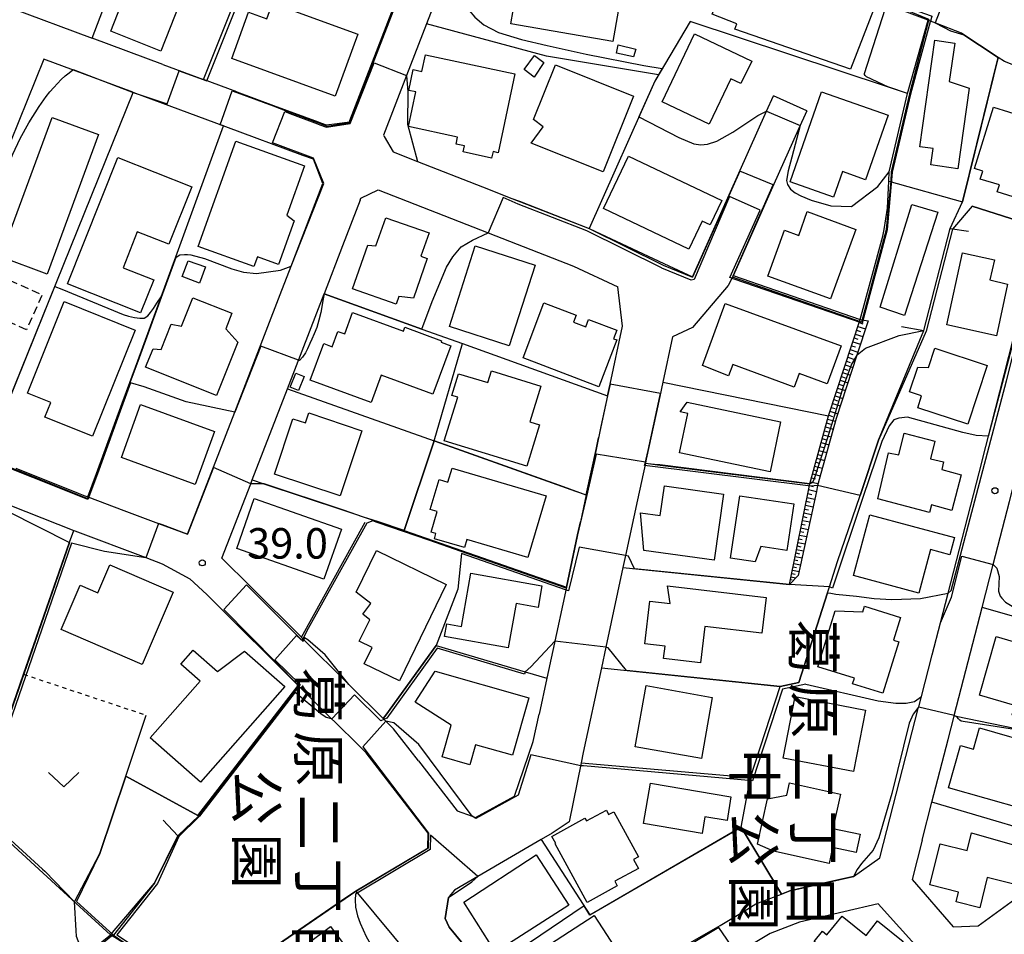
# Model space of a CAD drawing. Extents: x -10000 to -8000, y 93000 to 94500.
# Drawn here: x -8347 to -8226, y 93928 to 94040 of the extents above; entities that cross this region are included whole.
import ezdxf
from ezdxf.enums import TextEntityAlignment as Align

# ---------------------------------------------------------------- set-up
doc = ezdxf.new("R2010")
doc.units = 0
doc.linetypes.add('300300', pattern=[1.5, 1, -0.5])
doc.linetypes.add('630100', pattern=[1, 0.5, -0.5])
for name, color, linetype in [('2101000', 7, 'Continuous'), ('2101001', 7, 'Continuous'), ('3001000', 4, 'Continuous'), ('3003000', 7, '300300'), ('6101110', 6, 'Continuous'), ('6101120', 6, 'Continuous'), ('6101990', 6, 'Continuous'), ('6110000', 1, '611000'), ('6140000', 3, '614000'), ('6301000', 3, '630100'), ('6313000', 3, 'Continuous'), ('7101000', 2, 'Continuous'), ('7101001', 8, 'Continuous'), ('7102000', 6, 'Continuous'), ('7102001', 8, 'Continuous'), ('7312000', 1, 'Continuous'), ('8162000', 3, 'Continuous')]:
    doc.layers.add(name, color=color, linetype=linetype)
doc.styles.add('@PlotAnnotation', font='@MS Gothic.ttf')
doc.styles.add('PlotAnnotation', font='MS Gothic.ttf')
doc.linetypes.add('611000', pattern='A,1,[3,dmdr.shx,S=0.2,R=0,X=0,Y=0],1', length=2)
doc.linetypes.add('614000', pattern='A,1.5,[2,dmdr.shx,S=0.3,R=0,X=0,Y=-0.3],1.5', length=3)

# ---------------------------------------------------------------- blocks, each defined once
blk = doc.blocks.new('631300')
at = {"layer": '6313000'}
blk.add_lwpolyline([(0.75, 0.35), (0, -0.35), (-0.75, 0.35)], dxfattribs=at)
blk = doc.blocks.new('731200')
at = {"layer": '7312000'}
blk.add_circle((0, 0), 0.15, dxfattribs=at)

msp = doc.modelspace()

# ---------------------------------------------------------------- linework, layer by layer
at = {"layer": '2101000', "flags": 128}
for points in [[(-8320.2, 94031.33), (-8315.7, 94029.66), (-8310.21, 94027.62), (-8310.15, 94027.6), (-8310.13, 94027.59), (-8309.22, 94027.25), (-8307.89, 94027.42), (-8306.37, 94027.62), (-8306.3, 94027.81), (-8293.66, 94060.52), (-8308.33, 94065.9)], [(-8235.16, 94040.14), (-8240.52, 94042.16), (-8246.59, 94044.45), (-8272.63, 94053.32), (-8276.93, 94054.76), (-8289.44, 94058.96), (-8292.38, 94051.34), (-8296.88, 94039.69), (-8299.34, 94033.33), (-8302.17, 94026)], [(-8348.16, 94041.7), (-8338.01, 94037.93)], [(-8231.05, 94038.54), (-8234.19, 94039.76), (-8234.87, 94040.03), (-8235.09, 94040.11), (-8235.16, 94040.14)], [(-8226.54, 94035.56), (-8228.82, 94037.07), (-8231.05, 94038.54)], [(-8329.32, 94034.71), (-8338.01, 94037.93)], [(-8343.97, 94035.35), (-8358.37, 93999.77), (-8361.37, 93992.36)], [(-8333.02, 94031.28), (-8343.97, 94035.35)], [(-8329.32, 94034.71), (-8324.31, 94032.85)], [(-8220.72, 94033.06), (-8225.76, 94035.05), (-8226.54, 94035.56)], [(-8320.2, 94031.33), (-8324.31, 94032.85)], [(-8321.59, 94027.04), (-8332.97, 94031.26), (-8333.02, 94031.28)], [(-8264.14, 94008.58), (-8264.07, 94008.73), (-8255.03, 94028.97), (-8254.2, 94030.82)], [(-8250.09, 94028.99), (-8251.14, 94026.64), (-8254.13, 94019.95)], [(-8312.08, 94023.51), (-8321.59, 94027.04)], [(-8302.17, 94026), (-8302.08, 94025.84), (-8300.99, 94023.94), (-8298, 94022.77), (-8290, 94019.64)], [(-8309.62, 94020.05), (-8310.78, 94023.03), (-8312.08, 94023.51)], [(-8314.89, 94006.39), (-8313.54, 94009.9), (-8309.62, 94020.05)], [(-8254.13, 94019.95), (-8259.15, 94008.71), (-8259.2, 94008.61)], [(-8305.05, 94017.99), (-8304.95, 94018.25), (-8302.81, 94019.29), (-8289.31, 94014), (-8278.77, 94009.87), (-8273.35, 94007.35)], [(-8290, 94019.64), (-8286.38, 94018.22), (-8285.3, 94017.8)], [(-8305.05, 94017.99), (-8307.21, 94012.39), (-8309.49, 94006.48)], [(-8285.3, 94017.8), (-8276.87, 94014.5), (-8276.8, 94014.47), (-8267.68, 94010.23), (-8264.14, 94008.58)], [(-8228.04, 93987.7), (-8227.71, 93988.97), (-8226.85, 93992.31), (-8222.53, 94009.37)], [(-8259.2, 94008.61), (-8259.74, 94007.5), (-8262.29, 94004.49)], [(-8274.59, 93993.94), (-8274.29, 93995.36), (-8272.75, 94002.52), (-8273.35, 94007.35)], [(-8322.05, 93973.96), (-8318.51, 93983.12), (-8318.33, 93983.59), (-8314, 93994.81), (-8309.49, 94006.48)], [(-8316.61, 94001.93), (-8314.89, 94006.39)], [(-8262.29, 94004.49), (-8264.13, 94002.33), (-8266.59, 94001.2), (-8267.79, 93995.61)], [(-8334.13, 93979.84), (-8329.86, 93978.24), (-8326.28, 93976.89), (-8320.47, 93991.93), (-8316.61, 94001.93)], [(-8267.79, 93995.61), (-8268.17, 93993.86), (-8268.62, 93991.74)], [(-8274.59, 93993.94), (-8275.71, 93988.78)], [(-8232.69, 93951.65), (-8231.95, 93954.52), (-8231.93, 93954.62), (-8228.5, 93967.89), (-8227.14, 93973.16), (-8225.14, 93980.93), (-8222.1, 93992.72), (-8220.72, 93992.32)], [(-8268.62, 93991.74), (-8269.84, 93986.12), (-8269.94, 93985.64)], [(-8277.22, 93981.73), (-8276.02, 93987.33), (-8275.71, 93988.78)], [(-8228.88, 93984.47), (-8228.04, 93987.7)], [(-8347.43, 93985.02), (-8339.76, 93981.97), (-8338.92, 93981.64), (-8338.56, 93981.5)], [(-8269.94, 93985.64), (-8270.91, 93981.13)], [(-8233.63, 93966.02), (-8232.7, 93969.63), (-8228.88, 93984.47)], [(-8353.9, 93982.74), (-8340.29, 93977.35), (-8340.16, 93977.3), (-8331.42, 93974.02), (-8329.4, 93973.26), (-8326.01, 93971.4), (-8323.92, 93969.48), (-8323.43, 93968.98)], [(-8338.56, 93981.5), (-8338.54, 93981.49), (-8334.13, 93979.84)], [(-8277.22, 93981.73), (-8277.93, 93978.43)], [(-8270.91, 93981.13), (-8272.38, 93974.27), (-8272.7, 93972.8)], [(-8279.67, 93970.38), (-8278.28, 93976.81), (-8277.93, 93978.43)], [(-8322.05, 93973.96), (-8318.49, 93970.42), (-8312.25, 93964.22)], [(-8272.7, 93972.8), (-8274.81, 93962.99), (-8275.36, 93960.47), (-8277.6, 93950.06), (-8277.85, 93948.79), (-8279.31, 93941.52), (-8281.42, 93940.14), (-8282.78, 93939.35), (-8290.58, 93934.78), (-8293.42, 93933.12), (-8293.88, 93932.57)], [(-8279.67, 93970.38), (-8281.34, 93962.61), (-8282.08, 93959.2), (-8283.03, 93954.77)], [(-8312.67, 93958.29), (-8323.43, 93968.98)], [(-8234.65, 93962.06), (-8233.63, 93966.02)], [(-8306.43, 93958.43), (-8312.2, 93964.17), (-8312.22, 93964.19), (-8312.25, 93964.22)], [(-8236.31, 93955.66), (-8235.98, 93956.94), (-8234.65, 93962.06)], [(-8312.67, 93958.29), (-8309, 93954.64), (-8307.7, 93953.35)], [(-8306.43, 93958.43), (-8302.19, 93954.22)], [(-8297.88, 93949.04), (-8293.1, 93942.87), (-8291.27, 93942.2), (-8290.86, 93942.05), (-8286.04, 93944.67), (-8283.76, 93951.39), (-8283.03, 93954.77)], [(-8240.64, 93938.87), (-8236.32, 93955.61), (-8236.31, 93955.66)], [(-8305.57, 93933), (-8296.73, 93938.29), (-8296.66, 93940.11), (-8296.68, 93940.14), (-8304.31, 93949.99), (-8305.63, 93951.3), (-8307.7, 93953.35)], [(-8297.88, 93949.04), (-8300.93, 93952.97), (-8301.87, 93953.9), (-8302.19, 93954.22)], [(-8234.68, 93943.95), (-8232.69, 93951.65)], [(-8235.89, 93939.27), (-8234.68, 93943.95)], [(-8253.2, 93932.61), (-8252.16, 93933.01), (-8244.32, 93934.81), (-8241.09, 93937.1), (-8240.64, 93938.87)], [(-8235.89, 93939.27), (-8237.13, 93934.43), (-8232.09, 93928.59), (-8228.99, 93928.72), (-8221.34, 93934.31), (-8220.72, 93934.86)], [(-8305.57, 93933), (-8298.73, 93924.75), (-8298.37, 93924.32)], [(-8293.88, 93932.57), (-8294.18, 93932.22), (-8294.59, 93929.62), (-8294.1, 93928.57), (-8289.26, 93922.71), (-8289.15, 93922.57)], [(-8257.8, 93930.54), (-8256.35, 93931.41), (-8253.2, 93932.61)], [(-8285.71, 93918.39), (-8283.08, 93915.21), (-8281.82, 93915.99), (-8266.19, 93925.65), (-8260.74, 93928.77), (-8257.8, 93930.54)], [(-8231.15, 93920.18), (-8241.31, 93931.41), (-8249.77, 93929.45)], [(-8249.77, 93929.45), (-8250.99, 93929.17), (-8254.6, 93927.79), (-8258.58, 93925.4)]]:
    msp.add_lwpolyline(points, dxfattribs=at)
at = {"layer": '2101001', "flags": 128}
msp.add_lwpolyline([(-8250.09, 94028.99), (-8254.2, 94030.82)], dxfattribs=at)
at = {"layer": '3001000', "flags": 128}
for points in [[(-8323.84, 94050.92), (-8329.57, 94036.35), (-8335.72, 94038.78), (-8330, 94053.34), (-8323.84, 94050.92)], [(-8287.06, 94048.01), (-8286.78, 94048.2), (-8272.53, 94045.74), (-8273.95, 94037.52), (-8286.51, 94039.69), (-8285.93, 94043.03), (-8287.86, 94043.36), (-8287.06, 94048.01)], [(-8261.72, 94040.87), (-8259.93, 94045.46), (-8257.55, 94044.51), (-8256.36, 94047.6), (-8241.58, 94042.17), (-8244.7, 94034.12), (-8258.94, 94039.03), (-8258.68, 94039.69), (-8261.72, 94040.87)], [(-8318.77, 94041.15), (-8316.52, 94040.33), (-8315.81, 94042.25), (-8305.31, 94038.41), (-8308.1, 94030.79), (-8320.85, 94035.45), (-8318.77, 94041.15)], [(-8256.86, 94035.12), (-8258.19, 94032.34), (-8259.45, 94032.94), (-8262.1, 94027.35), (-8267.87, 94030.09), (-8263.9, 94038.46), (-8256.86, 94035.12)], [(-8273.48, 94036.07), (-8273.29, 94037.12), (-8271.13, 94036.59), (-8271.41, 94035.63), (-8273.48, 94036.07)], [(-8231.88, 94037.32), (-8232.55, 94032.6), (-8230.09, 94031.79), (-8231.49, 94021.85), (-8234.83, 94022.33), (-8234.54, 94024.35), (-8236.19, 94024.58), (-8234.34, 94037.67), (-8231.88, 94037.32)], [(-8297.02, 94035.88), (-8286.01, 94033.53), (-8288.08, 94023.84), (-8288.69, 94023.97), (-8288.86, 94023.18), (-8292.36, 94023.93), (-8292.2, 94024.68), (-8293.23, 94024.91), (-8293.05, 94025.77), (-8299.09, 94027.07), (-8298.18, 94031.32), (-8299.05, 94031.5), (-8298.5, 94034.06), (-8297.46, 94033.83), (-8297.02, 94035.88)], [(-8283.61, 94033.13), (-8284.85, 94034.07), (-8283.58, 94035.79), (-8282.43, 94034.93), (-8283.61, 94033.13)], [(-8283.7, 94027.91), (-8280.99, 94034.66), (-8271.39, 94030.81), (-8275.13, 94021.47), (-8284, 94025.02), (-8282.51, 94027.02), (-8283.7, 94027.91)], [(-8240.09, 94028.46), (-8242.88, 94020.52), (-8245.69, 94021.51), (-8246.79, 94018.39), (-8252.14, 94020.26), (-8248.26, 94031.33), (-8240.09, 94028.46)], [(-8218.52, 94029.09), (-8222.07, 94017.61), (-8226.64, 94019.03), (-8226.38, 94019.87), (-8228.74, 94020.6), (-8228.44, 94021.57), (-8229.44, 94021.88), (-8227.1, 94029.43), (-8223.41, 94028.28), (-8222.75, 94030.4), (-8218.52, 94029.09)], [(-8337.22, 94026.06), (-8343.56, 94008.91), (-8349.27, 94011.01), (-8342.93, 94028.17), (-8337.22, 94026.06)], [(-8311.88, 94022.24), (-8314.07, 94016.14), (-8313.16, 94015.47), (-8315.09, 94010.09), (-8317.69, 94011.02), (-8318.11, 94009.85), (-8324.99, 94012.31), (-8320.34, 94025.27), (-8311.88, 94022.24)], [(-8325.76, 94019.65), (-8328.58, 94012.57), (-8332.46, 94014.12), (-8334.22, 94009.69), (-8330.44, 94008.18), (-8332.06, 94004.13), (-8341.05, 94007.71), (-8334.85, 94023.27), (-8325.76, 94019.65)], [(-8272.03, 94023.42), (-8260.55, 94017.95), (-8261.98, 94014.95), (-8262.94, 94015.41), (-8264.58, 94011.98), (-8275.09, 94016.98), (-8272.03, 94023.42)], [(-8244.05, 94014.41), (-8247.16, 94005.86), (-8254.89, 94008.67), (-8252.83, 94014.31), (-8251.08, 94013.67), (-8250.02, 94016.59), (-8244.05, 94014.41)], [(-8238.06, 94003.83), (-8241.06, 94004.84), (-8237.17, 94017.47), (-8233.96, 94016.54), (-8238.06, 94003.83)], [(-8300.28, 94006.16), (-8300.6, 94005.22), (-8305.97, 94007.09), (-8304.11, 94012.47), (-8303.1, 94012.39), (-8301.9, 94015.84), (-8296.56, 94013.99), (-8297.56, 94011.11), (-8296.78, 94010.84), (-8298.47, 94005.95), (-8300.28, 94006.16)], [(-8283.51, 94009.99), (-8286.7, 94000.1), (-8294.06, 94002.47), (-8290.87, 94012.37), (-8283.51, 94009.99)], [(-8232.84, 94002.65), (-8230.93, 94011.51), (-8227, 94010.66), (-8227.58, 94008.19), (-8225.39, 94007.67), (-8226.76, 94001.33), (-8232.84, 94002.65)], [(-8326.93, 94008.59), (-8326.19, 94010.55), (-8324.07, 94009.78), (-8324.8, 94007.79), (-8326.93, 94008.59)], [(-8343.12, 93993.12), (-8345.97, 93994.27), (-8341.45, 94005.52), (-8332.74, 94002.02), (-8337.99, 93988.95), (-8343.85, 93991.31), (-8343.12, 93993.12)], [(-8321.59, 94002.17), (-8320.11, 94000.52), (-8322.71, 93993.97), (-8331.44, 93997.44), (-8330.53, 93999.73), (-8329.52, 93999.63), (-8328.29, 94002.73), (-8327.02, 94002.49), (-8325.62, 94006), (-8320.82, 94004.09), (-8321.59, 94002.17)], [(-8305.97, 94004.18), (-8299.72, 94001.88), (-8299.54, 94002.36), (-8295.02, 94000.7), (-8295.08, 94000.54), (-8293.88, 94000.1), (-8296.08, 93994.12), (-8302.44, 93996.46), (-8303.68, 93993.1), (-8311.18, 93995.86), (-8309.53, 94000.36), (-8308.47, 93999.97), (-8307.77, 94001.86), (-8306.93, 94001.55), (-8305.97, 94004.18)], [(-8275.67, 93995.04), (-8284.99, 93998.59), (-8282.42, 94005.36), (-8278.45, 94003.85), (-8278.78, 94002.99), (-8277.27, 94002.42), (-8276.93, 94003.33), (-8273.45, 94002.01), (-8273.85, 94000.96), (-8273.47, 94000.82), (-8275.67, 93995.04)], [(-8262.91, 93997.65), (-8260.14, 94005.28), (-8245.85, 94000.08), (-8247.58, 93995.42), (-8251.01, 93996.69), (-8251.64, 93995), (-8259.18, 93997.8), (-8259.7, 93996.38), (-8262.91, 93997.65)], [(-8234.31, 93999.78), (-8227.88, 93997.65), (-8230.27, 93990.43), (-8236.43, 93992.47), (-8235.95, 93993.92), (-8237.43, 93994.41), (-8236.42, 93997.45), (-8235.1, 93997.4), (-8234.31, 93999.78)], [(-8284.53, 93985.28), (-8294.69, 93988.4), (-8293.04, 93993.76), (-8293.76, 93993.98), (-8292.94, 93996.65), (-8289.34, 93995.55), (-8288.9, 93997), (-8282.83, 93995.13), (-8284.18, 93990.75), (-8282.96, 93990.38), (-8284.53, 93985.28)], [(-8311.92, 93996.3), (-8312.62, 93994.57), (-8313.65, 93994.98), (-8312.95, 93996.71), (-8311.92, 93996.3)], [(-8334.42, 93986.33), (-8332.06, 93992.85), (-8322.96, 93989.56), (-8325.33, 93983.03), (-8334.42, 93986.33)], [(-8265.65, 93991.94), (-8264.79, 93993.14), (-8253.3, 93990.72), (-8254.6, 93984.56), (-8265.73, 93986.9), (-8264.71, 93991.74), (-8265.65, 93991.94)], [(-8313.32, 93991.1), (-8311.78, 93990.59), (-8311.37, 93991.82), (-8304.83, 93989.63), (-8307.51, 93981.61), (-8315.59, 93984.31), (-8313.32, 93991.1)], [(-8240.01, 93986.93), (-8238.77, 93986.69), (-8238.1, 93989.34), (-8234.32, 93988.34), (-8234.85, 93986.16), (-8233.27, 93985.79), (-8233.48, 93984.85), (-8231.09, 93984.22), (-8232.24, 93979.84), (-8234.75, 93980.5), (-8234.99, 93979.59), (-8241.33, 93981.26), (-8240.01, 93986.93)], [(-8284.39, 93974.04), (-8291.9, 93976.25), (-8292.2, 93975.26), (-8295.91, 93976.35), (-8295.72, 93977), (-8296.29, 93977.16), (-8295.55, 93979.68), (-8296.42, 93979.93), (-8295.34, 93983.62), (-8294.24, 93983.29), (-8293.74, 93985.02), (-8282.16, 93981.61), (-8284.39, 93974.04)], [(-8270.54, 93979.53), (-8268.12, 93979.19), (-8267.6, 93982.86), (-8260.32, 93981.83), (-8261.47, 93973.69), (-8270.12, 93974.91), (-8270.54, 93979.53)], [(-8320.23, 93975.14), (-8318.08, 93981.29), (-8307.34, 93977.54), (-8309.5, 93971.39), (-8320.23, 93975.14)], [(-8251.67, 93980.64), (-8252.53, 93974.89), (-8255.75, 93975.38), (-8256.43, 93973.49), (-8259.49, 93973.95), (-8258.33, 93981.64), (-8251.67, 93980.64)], [(-8242.33, 93979.3), (-8231.91, 93976.5), (-8232.48, 93974.37), (-8234.87, 93975.01), (-8236.31, 93969.65), (-8244.35, 93971.81), (-8242.33, 93979.3)], [(-8304.53, 93960.96), (-8303.55, 93962.96), (-8305.16, 93963.74), (-8303.87, 93966.38), (-8304.73, 93967.05), (-8303.72, 93968.37), (-8305.53, 93969.77), (-8303.03, 93974.9), (-8294.44, 93970.71), (-8300.21, 93958.86), (-8304.53, 93960.96)], [(-8339.48, 93970.63), (-8337.34, 93969.7), (-8335.85, 93973.14), (-8328.03, 93969.76), (-8331.87, 93960.88), (-8341.83, 93965.2), (-8339.48, 93970.63)], [(-8294.37, 93965.86), (-8292.58, 93965.53), (-8291.41, 93972.11), (-8282.68, 93970.56), (-8283.15, 93967.89), (-8285.85, 93968.37), (-8286.82, 93962.92), (-8294.67, 93964.32), (-8294.37, 93965.86)], [(-8266.91, 93968.38), (-8267.21, 93970.55), (-8255.09, 93969.1), (-8255.61, 93964.73), (-8262.62, 93965.56), (-8263.16, 93961.08), (-8267.7, 93961.62), (-8267.52, 93963.13), (-8270, 93963.43), (-8269.38, 93968.68), (-8266.91, 93968.38)], [(-8246.59, 93967.49), (-8243.19, 93967.37), (-8242.98, 93968.05), (-8238.55, 93966.67), (-8239.42, 93963.87), (-8238.75, 93963.66), (-8240.71, 93957.35), (-8244.44, 93958.51), (-8244.22, 93959.2), (-8248.73, 93960.6), (-8246.59, 93967.49)], [(-8221.32, 93953.7), (-8224.82, 93954.7), (-8224.49, 93955.84), (-8228.85, 93957.09), (-8226.78, 93964.3), (-8224, 93963.5), (-8223.6, 93964.88), (-8218.24, 93963.35), (-8221.32, 93953.7)], [(-8330.87, 93951.85), (-8324.74, 93958.83), (-8327.1, 93960.9), (-8325.59, 93962.62), (-8322.61, 93960), (-8319.28, 93962.51), (-8314.33, 93958.17), (-8324.67, 93946.4), (-8330.87, 93951.85)], [(-8298.26, 93956.26), (-8295.81, 93960.07), (-8284.27, 93956.79), (-8286.28, 93949.7), (-8290.84, 93951), (-8291.54, 93948.55), (-8294.95, 93949.52), (-8293.85, 93953.42), (-8298.26, 93956.26)], [(-8271.2, 93950.74), (-8269.86, 93958.28), (-8261.72, 93956.83), (-8263.06, 93949.3), (-8271.2, 93950.74)], [(-8251.51, 93956.95), (-8242.85, 93955.27), (-8244.32, 93947.69), (-8252.98, 93949.37), (-8251.51, 93956.95)], [(-8231.15, 93950.92), (-8229.56, 93950.46), (-8228.82, 93953.07), (-8221.15, 93950.88), (-8223.38, 93943.07), (-8232.64, 93945.72), (-8231.15, 93950.92)], [(-8270.16, 93941.32), (-8269.32, 93946.27), (-8259.41, 93944.58), (-8259.9, 93941.67), (-8262.61, 93942.13), (-8262.96, 93940.1), (-8270.16, 93941.32)], [(-8252.52, 93944.81), (-8252.2, 93946.3), (-8245.94, 93944.94), (-8246.87, 93940.71), (-8243.51, 93939.98), (-8244, 93937.73), (-8246.93, 93938.36), (-8247.35, 93936.41), (-8254.17, 93937.9), (-8256.13, 93938.79), (-8254.92, 93944.34), (-8252.52, 93944.81)], [(-8273.82, 93942.76), (-8270.79, 93937.21), (-8271.41, 93936.87), (-8270.81, 93935.79), (-8273.71, 93934.2), (-8273.41, 93933.64), (-8277.12, 93931.61), (-8281.06, 93938.82), (-8280.98, 93938.87), (-8281.45, 93939.73), (-8277.39, 93941.95), (-8277.18, 93941.63), (-8274.73, 93942.97), (-8274.47, 93942.41), (-8273.82, 93942.76)], [(-8222.72, 93936.28), (-8224.13, 93933.71), (-8227.88, 93934.65), (-8228.81, 93930.94), (-8231.71, 93931.67), (-8231.41, 93932.88), (-8234.94, 93933.77), (-8233.67, 93938.82), (-8230.35, 93937.99), (-8229.8, 93940.15), (-8219.92, 93937.33), (-8220.29, 93935.67), (-8222.72, 93936.28)], [(-8288.37, 93925.49), (-8292.28, 93931.62), (-8283.39, 93937.45), (-8279.38, 93931.27), (-8288.37, 93925.49)], [(-8279.95, 93918.79), (-8283.97, 93924.99), (-8276.26, 93929.99), (-8272.24, 93923.79), (-8279.95, 93918.79)], [(-8238.23, 93926.81), (-8245.77, 93917.42), (-8247.01, 93918.43), (-8247.75, 93917.51), (-8249.85, 93919.21), (-8249.11, 93920.13), (-8249.73, 93920.63), (-8247.56, 93923.32), (-8248.06, 93923.73), (-8247, 93925.05), (-8249.17, 93926.79), (-8248.16, 93928.05), (-8247.61, 93927.61), (-8245.74, 93929.92), (-8242.79, 93927.55), (-8241.37, 93929.33), (-8238.23, 93926.81)], [(-8312.97, 93915.51), (-8317.74, 93921.88), (-8308.7, 93928.66), (-8303.93, 93922.29), (-8312.97, 93915.51)]]:
    msp.add_lwpolyline(points, close=True, dxfattribs=at)
at = {"layer": '3003000', "flags": 128}
msp.add_lwpolyline([(-8346.09, 94002.04), (-8350.05, 94003.82), (-8348.12, 94008.13), (-8344.16, 94006.35), (-8346.09, 94002.04)], close=True, dxfattribs=at)
at = {"layer": '6101110', "flags": 128}
msp.add_lwpolyline([(-8252.21, 93970.73), (-8249.72, 93983.11), (-8247.42, 93991.45), (-8243.53, 94003.32)], dxfattribs=at)
at = {"layer": '6101120', "flags": 128}
msp.add_lwpolyline([(-8243.53, 94003.32), (-8242.54, 94003.15), (-8243.91, 93998.95), (-8246.46, 93991.16), (-8248.75, 93982.89), (-8248.9, 93982.17), (-8251.14, 93971.81), (-8252.21, 93970.73)], dxfattribs=at)
at = {"layer": '6101990', "flags": 128}
for points in [[(-8243.96, 94002), (-8243.49, 94001.84)], [(-8243.81, 94002.47), (-8242.86, 94002.16)], [(-8243.65, 94002.94), (-8243.18, 94002.79)], [(-8244.43, 94000.58), (-8243.48, 94000.27)], [(-8244.27, 94001.05), (-8243.8, 94000.89)], [(-8244.12, 94001.52), (-8243.17, 94001.21)], [(-8244.74, 93999.63), (-8243.79, 93999.32)], [(-8244.58, 94000.1), (-8244.11, 93999.95)], [(-8245.21, 93998.21), (-8244.73, 93998.05)], [(-8245.05, 93998.68), (-8244.1, 93998.37)], [(-8244.89, 93999.16), (-8244.42, 93999)], [(-8245.52, 93997.26), (-8245.04, 93997.1)], [(-8245.36, 93997.73), (-8244.41, 93997.42)], [(-8245.98, 93995.84), (-8245.03, 93995.52)], [(-8245.83, 93996.31), (-8245.35, 93996.15)], [(-8245.67, 93996.78), (-8244.72, 93996.47)], [(-8246.29, 93994.88), (-8245.34, 93994.57)], [(-8246.14, 93995.36), (-8245.66, 93995.2)], [(-8246.76, 93993.46), (-8246.29, 93993.3)], [(-8246.61, 93993.93), (-8245.65, 93993.62)], [(-8246.45, 93994.41), (-8245.97, 93994.25)], [(-8247.07, 93992.51), (-8246.6, 93992.36)], [(-8246.92, 93992.98), (-8245.96, 93992.68)], [(-8247.52, 93991.07), (-8246.56, 93990.8)], [(-8247.39, 93991.55), (-8246.91, 93991.4)], [(-8247.23, 93992.03), (-8246.27, 93991.73)], [(-8247.79, 93990.11), (-8246.83, 93989.83)], [(-8247.66, 93990.59), (-8247.18, 93990.45)], [(-8248.19, 93988.66), (-8247.71, 93988.53)], [(-8248.06, 93989.14), (-8247.09, 93988.87)], [(-8247.92, 93989.62), (-8247.44, 93989.49)], [(-8248.59, 93987.21), (-8247.62, 93986.95)], [(-8248.46, 93987.7), (-8247.97, 93987.56)], [(-8248.32, 93988.18), (-8247.36, 93987.91)], [(-8248.85, 93986.25), (-8247.89, 93985.98)], [(-8248.72, 93986.73), (-8248.24, 93986.6)], [(-8249.25, 93984.81), (-8248.77, 93984.68)], [(-8249.12, 93985.29), (-8248.15, 93985.03)], [(-8248.99, 93985.77), (-8248.51, 93985.64)], [(-8249.52, 93983.85), (-8249.04, 93983.72)], [(-8249.38, 93984.33), (-8248.42, 93984.07)], [(-8249.86, 93982.39), (-8248.9, 93982.17)], [(-8249.77, 93982.88), (-8249.28, 93982.77)], [(-8249.65, 93983.36), (-8248.68, 93983.14)], [(-8250.06, 93981.42), (-8249.11, 93981.22)], [(-8249.96, 93981.91), (-8249.48, 93981.8)], [(-8250.35, 93980), (-8249.88, 93979.9)], [(-8250.25, 93980.47), (-8249.31, 93980.28)], [(-8250.15, 93980.95), (-8249.68, 93980.85)], [(-8250.53, 93979.07), (-8250.07, 93978.97)], [(-8250.44, 93979.53), (-8249.51, 93979.34)], [(-8250.81, 93977.69), (-8249.91, 93977.5)], [(-8250.72, 93978.15), (-8250.27, 93978.05)], [(-8250.63, 93978.6), (-8249.71, 93978.41)], [(-8251.08, 93976.35), (-8250.64, 93976.26)], [(-8250.99, 93976.79), (-8250.1, 93976.61)], [(-8250.9, 93977.24), (-8250.45, 93977.15)], [(-8251.26, 93975.47), (-8250.82, 93975.37)], [(-8251.17, 93975.9), (-8250.3, 93975.72)], [(-8251.52, 93974.17), (-8250.67, 93973.99)], [(-8251.43, 93974.6), (-8251, 93974.51)], [(-8251.35, 93975.03), (-8250.48, 93974.85)], [(-8251.77, 93972.9), (-8251.36, 93972.81)], [(-8251.69, 93973.31), (-8250.85, 93973.14)], [(-8251.6, 93973.74), (-8251.18, 93973.65)], [(-8252.03, 93971.65), (-8251.42, 93971.52)], [(-8251.94, 93972.06), (-8251.53, 93971.98)], [(-8251.86, 93972.48), (-8251.03, 93972.3)], [(-8252.09, 93971.35), (-8251.88, 93971.31)]]:
    msp.add_lwpolyline(points, dxfattribs=at)
at = {"layer": '6110000', "flags": 128}
for points in [[(-8329.32, 94034.71), (-8324.31, 94032.85), (-8317.06, 94051.05), (-8310.79, 94066.81), (-8323.83, 94071.6)], [(-8320.2, 94031.33), (-8315.7, 94029.66), (-8310.21, 94027.62), (-8310.13, 94027.59), (-8309.22, 94027.25), (-8307.89, 94027.42), (-8306.37, 94027.62), (-8306.3, 94027.81), (-8293.66, 94060.52), (-8308.33, 94065.9)], [(-8348.16, 94041.7), (-8338.01, 94037.93), (-8331.37, 94055.41)], [(-8237.69, 94031.14), (-8235.16, 94040.14), (-8240.52, 94042.16), (-8246.59, 94044.45), (-8272.63, 94053.32)], [(-8259.13, 94008.75), (-8243.53, 94003.32), (-8240.71, 94013.56), (-8240.57, 94014.39), (-8240.57, 94014.41), (-8240.14, 94017), (-8240, 94020.33), (-8239.95, 94021.5), (-8237.69, 94031.14), (-8240.03, 94031.91), (-8264.43, 94039.98), (-8268.78, 94032.66), (-8276.87, 94014.5)], [(-8240, 94020.33), (-8230.93, 94017.79), (-8226.54, 94035.56), (-8228.82, 94037.07), (-8231.05, 94038.54)], [(-8314.89, 94006.39), (-8313.54, 94009.9), (-8309.62, 94020.05), (-8310.78, 94023.03), (-8312.08, 94023.51), (-8321.59, 94027.04), (-8332.97, 94031.26), (-8333.02, 94031.28), (-8343.97, 94035.35)], [(-8351.09, 93986.47), (-8351.08, 93986.49), (-8351.01, 93986.66), (-8332.97, 94031.26)], [(-8285.3, 94017.8), (-8276.87, 94014.5), (-8276.8, 94014.47), (-8267.68, 94010.23), (-8264.14, 94008.58), (-8264.07, 94008.73), (-8255.03, 94028.97), (-8254.2, 94030.82)], [(-8229.73, 94017.28), (-8222.15, 94014.83), (-8216.13, 94031.24)], [(-8338.54, 93981.49), (-8337.48, 93984.39), (-8334.32, 93993.01), (-8333.39, 93995.57), (-8332.41, 93998.23), (-8327.74, 94011.01), (-8321.84, 94027.13)], [(-8302.08, 94025.84), (-8300.99, 94023.94), (-8298, 94022.77), (-8290, 94019.64)], [(-8254.13, 94019.95), (-8259.15, 94008.71), (-8259.2, 94008.61)], [(-8305.05, 94017.99), (-8307.21, 94012.39), (-8309.49, 94006.48), (-8297.44, 94002.15), (-8292.44, 94000.35), (-8274.59, 93993.94), (-8274.29, 93995.36), (-8272.75, 94002.52), (-8273.35, 94007.35)], [(-8238.44, 94002.44), (-8235.69, 94001.97), (-8232.45, 94014.5), (-8230.2, 94014.18)], [(-8228.04, 93987.7), (-8227.71, 93988.97), (-8226.85, 93992.31), (-8222.53, 94009.37)], [(-8262.29, 94004.49), (-8264.13, 94002.33), (-8266.59, 94001.2), (-8267.79, 93995.61), (-8247.42, 93991.45)], [(-8334.13, 93979.84), (-8329.86, 93978.24), (-8326.28, 93976.89), (-8320.47, 93991.93), (-8316.61, 94001.93)], [(-8277.85, 93948.79), (-8257.03, 93946.96), (-8253.35, 93958.18), (-8251.05, 93958.67), (-8247.52, 93969.71), (-8247.29, 93970.41), (-8246.29, 93973.54), (-8243.53, 93981.68), (-8241.24, 93988.46), (-8235.69, 94001.97)], [(-8295.95, 93988.39), (-8292.44, 94000.35)], [(-8314, 93994.81), (-8295.95, 93988.39), (-8293.13, 93987.39), (-8279.7, 93982.61), (-8278.54, 93982.2), (-8278.43, 93982.16), (-8278.16, 93982.06), (-8277.22, 93981.73), (-8276.02, 93987.33), (-8275.71, 93988.78)], [(-8268.62, 93991.74), (-8269.84, 93986.12), (-8269.94, 93985.64), (-8269.89, 93985.63), (-8268.45, 93985.45), (-8249.72, 93983.11)], [(-8318.33, 93983.59), (-8316.89, 93983.11), (-8307.09, 93979.85), (-8303.46, 93978.64), (-8302.9, 93978.45), (-8299.62, 93977.36), (-8295.95, 93988.39)], [(-8235.89, 93939.27), (-8237.13, 93934.43), (-8232.09, 93928.59), (-8228.99, 93928.72), (-8221.34, 93934.31), (-8220.72, 93934.86), (-8217.09, 93938.43), (-8216.75, 93938.75), (-8212.1, 93943.1), (-8205.06, 93949.95), (-8203.09, 93958.09), (-8201.92, 93963.17), (-8200.57, 93966.87), (-8198.87, 93970.4), (-8196.45, 93974.32), (-8194.88, 93976.11), (-8194.14, 93976.62), (-8192.11, 93978.02), (-8189.13, 93979.74), (-8187.95, 93983.19), (-8202.6, 93987.19), (-8202.67, 93987.21), (-8206.4, 93988.27)], [(-8347.43, 93985.02), (-8339.76, 93981.97), (-8338.92, 93981.64), (-8338.56, 93981.5)], [(-8233.63, 93966.02), (-8232.7, 93969.63), (-8228.88, 93984.47)], [(-8270.91, 93981.13), (-8272.38, 93974.27), (-8272.7, 93972.8), (-8252.21, 93970.73)], [(-8322.05, 93973.96), (-8318.49, 93970.42), (-8312.25, 93964.22), (-8304.42, 93978.4)], [(-8279.67, 93970.38), (-8278.28, 93976.81), (-8277.93, 93978.43)], [(-8402.6, 93903.21), (-8402.06, 93903.37), (-8377.61, 93910.65), (-8373.7, 93896.92), (-8338.87, 93925.11), (-8335.78, 93927.61), (-8340.04, 93931.51), (-8344.05, 93935.19), (-8352.33, 93942.77), (-8346.45, 93959.67), (-8340.8, 93975.91), (-8340.29, 93977.35)], [(-8299.62, 93977.36), (-8292.56, 93974.89), (-8279.67, 93970.38)], [(-8333.88, 93947.14), (-8325.02, 93942.28), (-8312.67, 93958.29), (-8323.43, 93968.98)], [(-8302.19, 93954.23), (-8301.88, 93954.64), (-8295.67, 93963.23), (-8284.72, 93959.99), (-8282.08, 93959.2)], [(-8236.31, 93955.66), (-8235.98, 93956.94), (-8234.65, 93962.06)], [(-8275.36, 93960.47), (-8253.35, 93958.18)], [(-8306.43, 93958.43), (-8302.19, 93954.22)], [(-8340.21, 93931.67), (-8340.2, 93931.69), (-8337.06, 93937.62), (-8333.88, 93947.14), (-8331.37, 93954.64)], [(-8297.88, 93949.04), (-8293.1, 93942.87), (-8291.27, 93942.2), (-8290.86, 93942.05), (-8286.04, 93944.67), (-8283.76, 93951.39), (-8283.03, 93954.77)], [(-8359.53, 93697.72), (-8362.22, 93706.76), (-8363.05, 93709.55), (-8365.19, 93710.62), (-8362.23, 93726.05), (-8339.39, 93724.09), (-8339.26, 93721.29), (-8317.78, 93717.84), (-8310.57, 93725.74), (-8304.69, 93737.5), (-8301.49, 93751.13), (-8301.42, 93751.4), (-8296.36, 93769.85), (-8292.75, 93778.08), (-8289, 93786), (-8288.88, 93786.21), (-8283.58, 93795.37), (-8282.92, 93796.51), (-8280.05, 93799.74), (-8279.23, 93802.14), (-8278.97, 93804.59), (-8279.54, 93807.99), (-8280.55, 93813.6), (-8280.85, 93815.16), (-8281.57, 93818.91), (-8282.05, 93821.91), (-8276.81, 93853.84), (-8276.81, 93853.87), (-8276.71, 93854.48), (-8274.89, 93865.57), (-8277.97, 93869.37), (-8282.11, 93874.48), (-8282.57, 93875.05), (-8291.07, 93885.54), (-8292.41, 93887.27), (-8303.31, 93901.37), (-8324.03, 93920.32), (-8305.57, 93933), (-8296.73, 93938.29), (-8296.66, 93940.11), (-8296.68, 93940.14), (-8304.31, 93949.99), (-8305.63, 93951.3), (-8307.7, 93953.35)], [(-8282.78, 93939.35), (-8276.77, 93930.09), (-8258.17, 93940.87), (-8257.03, 93946.96)], [(-8324.03, 93920.32), (-8332.52, 93925.59), (-8335.78, 93927.61), (-8330.33, 93933.97), (-8327.49, 93939.8), (-8329.28, 93941.71)], [(-8258.17, 93940.87), (-8253.2, 93932.61), (-8252.16, 93933.01), (-8244.32, 93934.81), (-8241.09, 93937.1), (-8240.64, 93938.87)], [(-8293.88, 93932.57), (-8294.18, 93932.22), (-8294.59, 93929.62), (-8294.1, 93928.57), (-8289.26, 93922.71), (-8289.15, 93922.57)], [(-8285.71, 93918.39), (-8283.08, 93915.21), (-8281.82, 93915.99), (-8266.19, 93925.65), (-8260.74, 93928.77), (-8257.8, 93930.54)], [(-8249.77, 93929.45), (-8250.99, 93929.17), (-8254.6, 93927.79), (-8258.58, 93925.4), (-8250.89, 93916.56), (-8238.02, 93912.37), (-8236.89, 93913.52), (-8235.1, 93915.33), (-8234.72, 93915.72), (-8233.08, 93917.39)]]:
    msp.add_lwpolyline(points, dxfattribs=at)
at = {"layer": '6140000', "flags": 128}
for points in [[(-8268.33, 94033.42), (-8282.11, 94035.7), (-8296.88, 94039.69)], [(-8216.33, 93964.4), (-8216.75, 93964.52), (-8220.72, 93965.66), (-8228.5, 93967.89)], [(-8219.52, 93951.95), (-8220.72, 93952.2), (-8223.13, 93952.7), (-8231.7, 93954.47), (-8231.95, 93954.52)], [(-8216.75, 93938.75), (-8220.72, 93939.82), (-8222.48, 93940.34), (-8234.68, 93943.95), (-8232.69, 93951.65)]]:
    msp.add_lwpolyline(points, dxfattribs=at)
at = {"layer": '6301000', "flags": 128}
msp.add_lwpolyline([(-8346.45, 93959.67), (-8331.37, 93954.64)], dxfattribs=at)
at = {"layer": '7101000', "flags": 128}
for points in [[(-8234.28, 94039.81), (-8234.19, 94039.76), (-8232.41, 94038.83), (-8230.78, 94038.36)], [(-8232.45, 94014.5), (-8230.93, 94017.79)], [(-8243.9, 93998.97), (-8242.87, 93999.78), (-8238.71, 94001.34), (-8235.69, 94001.97)], [(-8331.42, 93974.01), (-8336.5, 93974.78), (-8340.54, 93975.81)], [(-8236.31, 93955.63), (-8236.32, 93955.61), (-8236.98, 93954.75), (-8237.47, 93953.66), (-8239.62, 93944.99), (-8241.23, 93939.54), (-8241.92, 93938.05), (-8243.35, 93936.41), (-8243.89, 93935.67), (-8244.32, 93934.81)], [(-8220.72, 93952.4), (-8220.95, 93952.44), (-8223.13, 93952.7), (-8223.74, 93952.77), (-8228.21, 93953.47), (-8230.86, 93953.85), (-8231.09, 93953.89), (-8231.26, 93954.02), (-8231.43, 93954.21), (-8231.6, 93954.4), (-8231.7, 93954.47), (-8231.93, 93954.62)], [(-8294.18, 93932.22), (-8291.31, 93934.13), (-8290.58, 93934.78)], [(-8338.87, 93925.11), (-8339.44, 93926.12), (-8339.93, 93927.39), (-8339.97, 93928.13), (-8340.21, 93931.67)], [(-8305.6, 93932.62), (-8305.66, 93931.93), (-8305.6, 93931.02), (-8305.37, 93929.96), (-8305.02, 93929.07), (-8304.32, 93927.4), (-8303.51, 93926.06), (-8303.17, 93925.36), (-8302.76, 93924.49), (-8302.48, 93923.76), (-8302.44, 93923.24), (-8302.61, 93922.65), (-8302.92, 93922.1), (-8303.42, 93921.48), (-8307.3, 93917.73), (-8313.52, 93911.74)], [(-8277.49, 93931.19), (-8289.52, 93923.02)]]:
    msp.add_lwpolyline(points, dxfattribs=at)
at = {"layer": '7101001', "flags": 128}
for points in [[(-8232.81, 94043.69), (-8234.28, 94039.81)], [(-8230.78, 94038.36), (-8230.27, 94038.02), (-8228.82, 94037.07), (-8226.97, 94035.85), (-8226.54, 94035.56), (-8227.1, 94033.26), (-8230.93, 94017.79)], [(-8235.69, 94001.97), (-8232.45, 94014.5)], [(-8243.9, 93998.97), (-8243.91, 93998.95), (-8244.59, 93997.84), (-8245.61, 93995.05), (-8247.53, 93988.77), (-8249.22, 93983.61), (-8249.43, 93983.23), (-8249.72, 93983.11), (-8268.16, 93985.42), (-8268.31, 93985.44), (-8268.45, 93985.45), (-8269.97, 93985.61), (-8269.62, 93987.22), (-8268.17, 93993.86), (-8268.09, 93994.22), (-8274.29, 93995.36), (-8274.6, 93993.94), (-8275.44, 93990.14), (-8276.02, 93987.33), (-8277.22, 93981.69), (-8280.02, 93982.73), (-8293.13, 93987.39), (-8295.95, 93988.39), (-8299.62, 93977.36), (-8302.79, 93978.41), (-8303.46, 93978.64), (-8304.61, 93979.02), (-8307.09, 93979.85), (-8316.87, 93983.11), (-8316.89, 93983.11), (-8318.51, 93983.12), (-8323.1, 93985.12), (-8326.28, 93976.89), (-8326.54, 93976.99), (-8326.99, 93977.16), (-8329.36, 93978.05), (-8329.86, 93978.24), (-8331.42, 93974.01)], [(-8340.54, 93975.81), (-8351.96, 93942.86), (-8350.03, 93941.08), (-8344.11, 93935.68), (-8343.83, 93935.43), (-8340.21, 93931.67)], [(-8231.93, 93954.62), (-8236.31, 93955.63)], [(-8244.32, 93934.81), (-8247.87, 93934), (-8252.16, 93933.01), (-8253.2, 93932.61), (-8258.17, 93940.87), (-8276.78, 93930.02), (-8277.49, 93931.19)], [(-8296.38, 93939.88), (-8296.43, 93938.11), (-8305.6, 93932.62)], [(-8290.58, 93934.78), (-8296.38, 93939.88)], [(-8289.52, 93923.02), (-8294.1, 93928.57), (-8294.59, 93929.62), (-8294.18, 93932.22)]]:
    msp.add_lwpolyline(points, dxfattribs=at)
at = {"layer": '7102000', "flags": 128}
for points in [[(-8292.38, 94051.34), (-8293.11, 94046.49), (-8293.13, 94045.2), (-8292.97, 94044.23), (-8292.56, 94043.13), (-8292.1, 94042.14), (-8291.61, 94041.32), (-8290.94, 94040.51), (-8289.81, 94039.56), (-8288, 94038.63), (-8285.19, 94037.78), (-8282.02, 94037.01), (-8277.24, 94035.97), (-8270.12, 94034.56), (-8267.88, 94034.18)], [(-8242.72, 94033.19), (-8242.89, 94033.34), (-8242.97, 94033.48), (-8242.97, 94033.6), (-8240.44, 94041.49), (-8240.41, 94041.62), (-8240.44, 94041.92), (-8240.52, 94042.16)], [(-8352.97, 94013.11), (-8352.94, 94013.1), (-8351.65, 94015.04), (-8351.12, 94015.93), (-8350.67, 94016.75), (-8350.29, 94017.52), (-8349.94, 94018.3), (-8347.77, 94023.66), (-8346.87, 94025.57), (-8345.79, 94027.53), (-8344.55, 94029.54), (-8343.66, 94030.77), (-8343.21, 94031.34), (-8342.75, 94031.87), (-8342.29, 94032.37), (-8341.82, 94032.84), (-8341.34, 94033.28), (-8340.85, 94033.68), (-8340.4, 94034.02)], [(-8299.34, 94033.33), (-8299.19, 94031.35), (-8299.21, 94027.34), (-8298, 94022.77)], [(-8270.74, 94028.25), (-8265.83, 94025.71), (-8263.98, 94024.94), (-8263.11, 94024.8), (-8262.3, 94024.88), (-8261.16, 94025.25), (-8259.2, 94026.35), (-8256.1, 94028.43), (-8255.03, 94028.97)], [(-8250.9, 94027.17), (-8251.91, 94023.31), (-8252.38, 94021.61), (-8252.6, 94020.41), (-8252.47, 94019.91), (-8252.08, 94019.35), (-8251.53, 94018.9), (-8250.82, 94018.52), (-8249.56, 94018.01), (-8247.14, 94017.32), (-8244.6, 94017.21), (-8241.36, 94019.67), (-8239.95, 94021.5)], [(-8229.73, 94017.28), (-8232.17, 94014.43)], [(-8297.44, 94002.15), (-8296.18, 94005.54), (-8294.42, 94009.75), (-8293.63, 94011.02), (-8292.6, 94012.24), (-8291.21, 94013.08), (-8289.31, 94014)], [(-8327.69, 94010.99), (-8327.23, 94011.27), (-8326.66, 94011.3), (-8326.28, 94011.3), (-8325.86, 94011.27), (-8324.2, 94010.81), (-8320.85, 94009.57), (-8320.83, 94009.57), (-8319.38, 94009.15), (-8317.78, 94008.97), (-8314.83, 94009.37), (-8313.54, 94009.9)], [(-8342.63, 94007.38), (-8341.74, 94007.06), (-8334.21, 94003.94), (-8333.53, 94003.73), (-8332.81, 94003.58), (-8332.17, 94003.49), (-8331.62, 94003.48), (-8331.18, 94003.77), (-8330.84, 94004.2), (-8330.49, 94004.68), (-8330.06, 94005.32), (-8329.54, 94006.1)], [(-8309.49, 94006.48), (-8309.58, 94005.87), (-8309.88, 94004.2), (-8310.12, 94003.22), (-8310.39, 94002.34), (-8310.69, 94001.57), (-8310.98, 94000.91), (-8311.23, 94000.35), (-8311.52, 93999.7), (-8311.78, 93999.21), (-8312.13, 93998.7), (-8312.5, 93998.27), (-8312.64, 93998.32)], [(-8320.47, 93991.93), (-8326.46, 93993.21), (-8331.62, 93995.04), (-8333.29, 93995.54)], [(-8227.71, 93988.97), (-8229.24, 93989.05), (-8230.88, 93989.43), (-8237.68, 93991.31), (-8238.77, 93991.19), (-8239.36, 93990.96), (-8239.94, 93990.25), (-8240.86, 93988.33)], [(-8243.53, 93981.68), (-8248.75, 93982.89)], [(-8352.77, 93982.29), (-8348.45, 93979.72), (-8340.8, 93975.9)], [(-8303.5, 93978.53), (-8304.21, 93978.28)], [(-8292.59, 93974.54), (-8293.02, 93970.13), (-8295.67, 93963.23)], [(-8271.27, 93972.66), (-8272.04, 93974.2), (-8272.38, 93974.27)], [(-8227.14, 93973.16), (-8226.68, 93972.73), (-8226.4, 93971.69), (-8226.48, 93969.9), (-8226.29, 93969.28), (-8226.1, 93969.05), (-8225.63, 93968.53), (-8223.45, 93967.22), (-8220.72, 93965.98)], [(-8247.29, 93970.41), (-8252.21, 93970.73)], [(-8247.52, 93969.71), (-8247.14, 93969.67), (-8246.49, 93969.54), (-8243.98, 93969.28), (-8241.81, 93968.99), (-8239.64, 93968.88), (-8236.11, 93968.99), (-8232.7, 93969.63)], [(-8306.43, 93958.43), (-8309.34, 93962.06), (-8311.46, 93963.89), (-8311.87, 93964.17)], [(-8281.09, 93963.76), (-8284.05, 93960.6), (-8284.73, 93959.98)], [(-8272.25, 93960.15), (-8274.52, 93962.92), (-8274.81, 93962.99)], [(-8250.2, 93958.47), (-8241.29, 93956.4), (-8239.11, 93956.12), (-8237.87, 93956.12), (-8236.84, 93956.34), (-8235.98, 93956.94)], [(-8313.05, 93957.45), (-8309.87, 93954.84), (-8309.22, 93954.41), (-8308.61, 93954.25)], [(-8291.27, 93942.2), (-8297.82, 93951.03), (-8300.9, 93953.68), (-8301.87, 93953.9)], [(-8327.38, 93939.86), (-8324.93, 93942.21)], [(-8324.92, 93942.1), (-8327.37, 93939.71)], [(-8327.38, 93939.86), (-8327.43, 93939.81), (-8330.33, 93933.97)]]:
    msp.add_lwpolyline(points, dxfattribs=at)
at = {"layer": '7102001', "flags": 128}
for points in [[(-8340.4, 94034.02), (-8340.35, 94034.06), (-8332.97, 94031.26), (-8328.77, 94029.84), (-8327.33, 94033.9), (-8323.9, 94032.69), (-8316.99, 94050.05), (-8316.65, 94050.89), (-8310.29, 94066.83), (-8313.9, 94068.15), (-8312.42, 94072.2)], [(-8320.22, 94031.25), (-8315.73, 94029.59), (-8314.25, 94029.04), (-8310.16, 94027.52), (-8309.12, 94027.12), (-8306.3, 94027.55), (-8303.22, 94035.39), (-8296.46, 94052.92), (-8292.38, 94051.34)], [(-8253.02, 94051.4), (-8253.78, 94047.61), (-8253.72, 94047.51), (-8253.51, 94047.31), (-8253.31, 94047.2), (-8247.34, 94045), (-8241, 94042.72), (-8239.16, 94041.96), (-8235.21, 94040.32), (-8235.12, 94040.27), (-8235.09, 94040.24), (-8235.07, 94040.2), (-8235.09, 94040.11)], [(-8245.95, 94048.99), (-8247.22, 94045.3), (-8247.22, 94045.26), (-8247.17, 94045.15), (-8247.03, 94045.03), (-8234.77, 94040.67), (-8234.71, 94040.64), (-8234.7, 94040.58), (-8234.72, 94040.49), (-8234.87, 94040.03), (-8234.9, 94039.94)], [(-8235.09, 94040.11), (-8237.46, 94031.08), (-8239.71, 94021.47), (-8239.76, 94020.32), (-8240.33, 94014.39), (-8240.33, 94014.37), (-8243.37, 94003.01), (-8259.21, 94008.52), (-8259.15, 94008.71), (-8254.21, 94019.9), (-8258.32, 94021.56), (-8264.16, 94008.51)], [(-8234.9, 94039.94), (-8237.34, 94031.04), (-8239.59, 94021.44), (-8240.21, 94014.39), (-8240.21, 94014.34), (-8243.28, 94002.85), (-8259.01, 94008.28), (-8259.56, 94008.47)], [(-8313.54, 94009.9), (-8309.52, 94020.04), (-8310.79, 94023.17), (-8315.83, 94025.04), (-8314.3, 94028.89), (-8313.71, 94028.67), (-8310.29, 94027.4), (-8310, 94027.29), (-8309.17, 94027), (-8306.26, 94027.42), (-8303.31, 94034.88), (-8299.34, 94033.33)], [(-8267.88, 94034.18), (-8268.33, 94033.42), (-8268.78, 94032.66), (-8270.74, 94028.25)], [(-8239.95, 94021.5), (-8237.69, 94031.14), (-8240, 94031.9), (-8240.03, 94031.91), (-8242.72, 94033.19)], [(-8329.54, 94006.1), (-8327.74, 94011.01), (-8321.84, 94027.13), (-8322.26, 94027.29), (-8320.8, 94031.47), (-8320.22, 94031.25)], [(-8216.72, 94029.63), (-8216.64, 94029.63), (-8222.15, 94014.83), (-8229.73, 94017.28)], [(-8255.03, 94028.97), (-8250.9, 94027.17)], [(-8298, 94022.77), (-8290, 94019.64)], [(-8290, 94019.64), (-8286.38, 94018.22), (-8285.45, 94017.86)], [(-8267.98, 94009.67), (-8277.13, 94014.22), (-8285.59, 94017.52), (-8287.45, 94018.34), (-8289.31, 94014)], [(-8285.45, 94017.86), (-8276.87, 94014.5), (-8267.85, 94010.03), (-8267.77, 94010), (-8264.16, 94008.51)], [(-8259.58, 94018.44), (-8263.94, 94008.25), (-8264.31, 94008.15), (-8267.91, 94009.65), (-8267.98, 94009.67)], [(-8259.56, 94008.47), (-8255.81, 94016.79), (-8259.58, 94018.44)], [(-8232.17, 94014.43), (-8235.41, 94001.9)], [(-8338.56, 93981.3), (-8334.94, 93991.18), (-8334.27, 93992.99), (-8333.34, 93995.56), (-8332.36, 93998.21), (-8329.49, 94006.08), (-8327.69, 94010.99)], [(-8227.71, 93988.97), (-8223.18, 94006.18), (-8222.53, 94009.37)], [(-8351.08, 93986.49), (-8342.63, 94007.38)], [(-8297.44, 94002.15), (-8309.49, 94006.48)], [(-8232.7, 93969.63), (-8232.33, 93969.97), (-8225.53, 93995.79), (-8222.93, 94006), (-8218.88, 94004.93)], [(-8235.41, 94001.9), (-8241.24, 93988.46), (-8243.53, 93981.68)], [(-8312.64, 93998.32), (-8317.27, 94000.04), (-8320.47, 93991.93)], [(-8333.29, 93995.54), (-8334.89, 93991.16), (-8337.38, 93984.35), (-8338.55, 93981.18)], [(-8354.73, 93983.07), (-8357.05, 93983.99), (-8355.43, 93987.99), (-8351.15, 93986.32), (-8350.55, 93986.08), (-8346.29, 93984.41), (-8338.99, 93981.47), (-8338.56, 93981.3)], [(-8240.86, 93988.33), (-8243.15, 93981.55), (-8246.91, 93970.28), (-8247.29, 93970.41)], [(-8338.55, 93981.18), (-8339.87, 93981.7), (-8350.59, 93985.98), (-8351.19, 93986.22), (-8352.77, 93982.29)], [(-8249.59, 93982.8), (-8270.05, 93985.37), (-8269.95, 93985.77), (-8276.02, 93986.76), (-8277.2, 93981.55), (-8278.28, 93976.81), (-8278.32, 93976.63), (-8279.67, 93970.38), (-8279.71, 93970.27)], [(-8248.75, 93982.89), (-8249.59, 93982.8)], [(-8304.21, 93978.28), (-8311.63, 93964.92)], [(-8279.71, 93970.27), (-8292.6, 93974.78), (-8296.61, 93976.18), (-8302.83, 93978.3), (-8302.94, 93978.34), (-8303.5, 93978.53)], [(-8340.8, 93975.9), (-8352.33, 93942.77), (-8355.99, 93944.37), (-8358.48, 93946.38), (-8360.47, 93948.89), (-8362.97, 93950.4), (-8366.29, 93951.11)], [(-8272.38, 93974.27), (-8278.1, 93975.33), (-8279.39, 93969.93), (-8279.78, 93970.05), (-8292.59, 93974.54)], [(-8235.98, 93956.94), (-8234.65, 93962.06), (-8233.63, 93966.02), (-8232.27, 93969.16), (-8230.99, 93974.21), (-8227.14, 93973.16)], [(-8252.21, 93970.73), (-8271.27, 93972.66)], [(-8311.63, 93964.92), (-8312.16, 93963.83), (-8318.63, 93970.28), (-8319.03, 93970.68), (-8321.82, 93967.63), (-8315.33, 93961.07), (-8312.67, 93958.29)], [(-8247.52, 93969.71), (-8251.05, 93958.67), (-8253.35, 93958.18), (-8272.25, 93960.15)], [(-8311.87, 93964.17), (-8312.06, 93963.7), (-8312.86, 93964.45), (-8315.56, 93961.43), (-8312.44, 93958.41), (-8312.58, 93958.22), (-8324.93, 93942.21)], [(-8295.67, 93963.23), (-8301.88, 93954.64), (-8302.19, 93954.22), (-8306.43, 93958.43)], [(-8274.81, 93962.99), (-8281.09, 93963.76)], [(-8284.73, 93959.98), (-8284.82, 93959.69), (-8295.55, 93962.88), (-8301.77, 93954.28), (-8302.48, 93953.94)], [(-8312.67, 93958.29), (-8325.02, 93942.28), (-8333.88, 93947.14), (-8337.06, 93937.62), (-8339.93, 93931.72)], [(-8250.2, 93958.47), (-8253.06, 93957.86), (-8256.77, 93946.56), (-8277.57, 93948.4), (-8277.87, 93948.42), (-8284.03, 93949.75), (-8285.59, 93944.8), (-8290.81, 93941.91), (-8291.27, 93942.2)], [(-8313.05, 93957.45), (-8324.79, 93942.23), (-8324.92, 93942.1)], [(-8308.61, 93954.25), (-8308.49, 93954.22), (-8305.72, 93957.15)], [(-8302.48, 93953.94), (-8305.72, 93957.15)], [(-8301.87, 93953.9), (-8304.7, 93950.73), (-8296.64, 93940.14), (-8296.69, 93938.28), (-8305.57, 93933), (-8307.35, 93931.78), (-8323.88, 93920.42)], [(-8327.37, 93939.71), (-8329.97, 93933.92), (-8334.98, 93927.62), (-8324, 93920.3), (-8314.11, 93911.17), (-8303.3, 93901.37), (-8321.59, 93872.66)], [(-8330.33, 93933.97), (-8335.39, 93927.58), (-8332.52, 93925.59)], [(-8339.93, 93931.72), (-8339.89, 93931.67), (-8335.44, 93927.6), (-8338.73, 93924.93), (-8360.77, 93907.1), (-8373.82, 93896.69), (-8377.76, 93910.37), (-8402, 93903.15)], [(-8238.08, 93912.19), (-8251, 93916.39), (-8258.48, 93924.97), (-8260.92, 93928.53), (-8281.82, 93915.99)]]:
    msp.add_lwpolyline(points, dxfattribs=at)

# ---------------------------------------------------------------- block references
at = {"layer": '6313000', "xscale": 2.5, "yscale": 2.5, "zscale": 2.5}
msp.add_blockref('631300', (-8341.52, 93946.7), dxfattribs=at)
at = {"layer": '7312000', "xscale": 2.5, "yscale": 2.5, "zscale": 2.5}
for p in [(-8226.94, 93982.25, 32.9), (-8324.47, 93973.38, 39)]:
    msp.add_blockref('731200', p, dxfattribs=at)

# ---------------------------------------------------------------- texts
at = {"layer": '7312000', "style": 'PlotAnnotation'}
msp.add_text('39.0', height=3.75, dxfattribs=at).set_placement((-8313.98, 93975.29), align=Align.MIDDLE)
at = {"layer": '8162000', "style": '@PlotAnnotation'}
for s, p in [('葛', (-8249.91, 93963.01)), ('葛', (-8310.8, 93957.1)), ('原', (-8249.88, 93955.2)), ('原', (-8310.77, 93949.28)), ('中', (-8257.23, 93947.13)), ('二', (-8249.83, 93947.39)), ('公', (-8318.38, 93944.51)), ('二', (-8310.72, 93941.47)), ('公', (-8257.22, 93939.32)), ('丁', (-8249.83, 93939.58)), ('園', (-8318.4, 93936.69)), ('丁', (-8310.72, 93933.66)), ('園', (-8257.24, 93931.51)), ('目', (-8250.19, 93931.76)), ('目', (-8311.08, 93925.84))]:
    msp.add_text(s, height=5, rotation=270, dxfattribs=at).set_placement(p, align=Align.MIDDLE)

doc.saveas('drawing.dxf')
